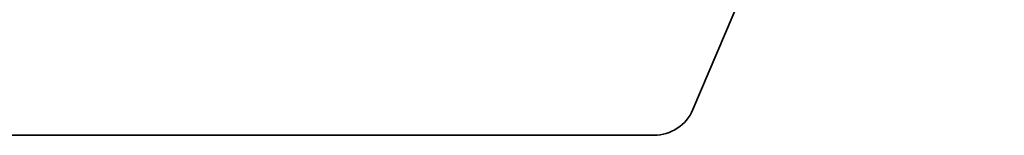
# Model space of a CAD drawing. Extents: x 0 to 10.8, y 0 to 8.2.
# Drawn here: x 1.9 to 2.3, y 1.7 to 1.7 of the extents above; entities that cross this region are included whole.
import ezdxf

# ---------------------------------------------------------------- set-up
doc = ezdxf.new("R2010")
doc.units = 0
doc.header["$MEASUREMENT"] = 0
doc.layers.get('0').update_dxf_attribs({"lineweight": 13})

# ---------------------------------------------------------------- blocks, each defined once
blk = doc.blocks.new('BLOCK28')
at = {"color": 7, "lineweight": 5, "ltscale": 0.03937}
for p, q in [((-8.843924, 5.202995), (-6.375, 11.002367)), ((-13.25, 5.13), (-8.954335, 5.13))]:
    blk.add_line(p, q, dxfattribs=at)
at = {"color": 7, "lineweight": 5, "ltscale": 0.000184}
for p, q in [((-8.847021, 5.1963), (-8.843924, 5.202995)), ((-8.868305, 5.166341), (-8.863327, 5.171786)), ((-8.863327, 5.171786), (-8.858692, 5.177526)), ((-8.858692, 5.177526), (-8.854419, 5.183541)), ((-8.854419, 5.183541), (-8.850524, 5.189807)), ((-8.850524, 5.189807), (-8.847021, 5.1963)), ((-8.904263, 5.140946), (-8.897656, 5.144229)), ((-8.897656, 5.144229), (-8.891264, 5.147912)), ((-8.891264, 5.147912), (-8.885109, 5.151981)), ((-8.885109, 5.151981), (-8.879217, 5.15642)), ((-8.879217, 5.15642), (-8.873608, 5.161213)), ((-8.873608, 5.161213), (-8.868305, 5.166341)), ((-8.954335, 5.13), (-8.946961, 5.130227)), ((-8.946961, 5.130227), (-8.939614, 5.130907)), ((-8.939614, 5.130907), (-8.932324, 5.132036)), ((-8.932324, 5.132036), (-8.925116, 5.133612)), ((-8.925116, 5.133612), (-8.918019, 5.135627)), ((-8.918019, 5.135627), (-8.91106, 5.138075)), ((-8.91106, 5.138075), (-8.904263, 5.140946))]:
    blk.add_line(p, q, dxfattribs=at)

msp = doc.modelspace()

# ---------------------------------------------------------------- linework, layer by layer
at = {"color": 7, "lineweight": 35, "ltscale": 0.03937}
msp.add_line((2.55603, 2.51855), (2.20584, 1.69597), dxfattribs=at)
at = {"color": 7, "lineweight": 35, "ltscale": 0.015232}
msp.add_line((1.58089, 1.68562), (2.19018, 1.68562), dxfattribs=at)
at = {"color": 7, "lineweight": 35, "ltscale": 0.03937}
msp.add_lwpolyline([(2.19018, 1.68562, 0.300677), (2.20584, 1.69597)], format="xyb", dxfattribs=at)

# ---------------------------------------------------------------- block references
at = {"lineweight": 0, "xscale": 0.141839, "yscale": 0.141839, "zscale": 0.141839}
msp.add_blockref('BLOCK28', (3.46026, 0.95799), dxfattribs=at)

doc.saveas('drawing.dxf')
